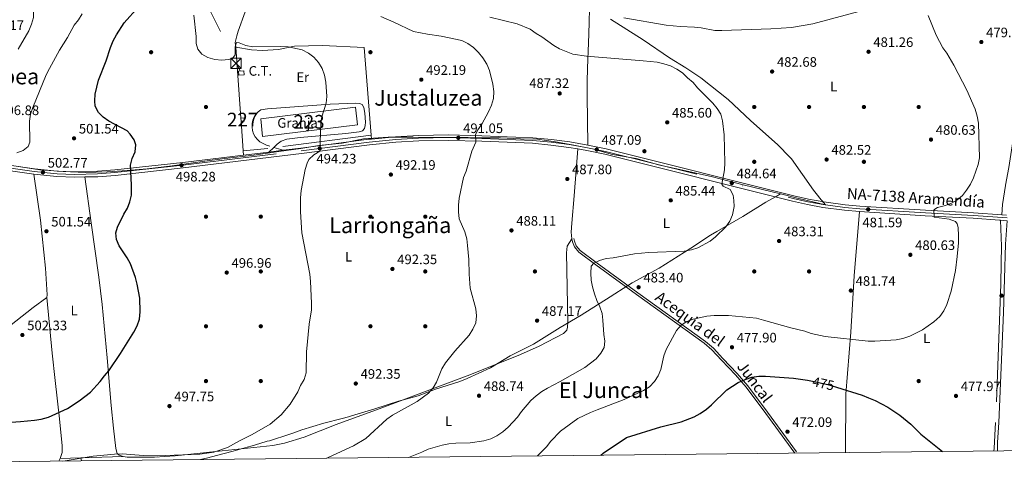
# Model space of a CAD drawing. Units: metres. Extents: x 573313 to 580186, y 4728821 to 4733523.
# Drawn here: x 574418 to 575136, y 4728821 to 4729155 of the extents above; entities that cross this region are included whole.
import ezdxf
from ezdxf.enums import TextEntityAlignment as Align

# ---------------------------------------------------------------- set-up
doc = ezdxf.new("R2010")
doc.units = ezdxf.units.M
doc.header["$MEASUREMENT"] = 0
for name, pattern in [('DGN Style 2', [85.7269, 51.43614, -34.29076]), ('DGN Style 3', [120.01766, 85.7269, -34.29076]), ('DGN Style 4', [137.2487669, 68.58152, -34.29076, 0.08572690000000001, -34.29076]), ('DGN Style 5', [60.00883, 25.71807, -34.29076]), ('DGN Style 7', [171.45380000000003, 77.15421, -34.29076, 25.71807, -34.29076])]:
    doc.linetypes.add(name, pattern=pattern)
for name, color, linetype, lineweight in [('Nivel 1', 7, 'Continuous', 0), ('Nivel 11', 7, 'Continuous', 0), ('Nivel 15', 7, 'Continuous', 0), ('Nivel 17', 7, 'Continuous', 0), ('Nivel 19', 7, 'Continuous', 0), ('Nivel 20', 7, 'Continuous', 0), ('Nivel 21', 7, 'Continuous', 0), ('Nivel 22', 7, 'Continuous', 0), ('Nivel 23', 7, 'Continuous', 0), ('Nivel 32', 7, 'Continuous', 0), ('Nivel 36', 7, 'Continuous', 0), ('Nivel 37', 7, 'Continuous', 0), ('Nivel 4', 7, 'Continuous', 0), ('Nivel 41', 7, 'Continuous', 0), ('Nivel 43', 7, 'Continuous', 0), ('Nivel 44', 7, 'Continuous', 0), ('Nivel 45', 7, 'Continuous', 0), ('Nivel 48', 7, 'Continuous', 0), ('Nivel 5', 7, 'Continuous', 0), ('Nivel 52', 7, 'Continuous', 0), ('Nivel 54', 7, 'Continuous', 0), ('Nivel 61', 7, 'Continuous', 0), ('Nivel 7', 7, 'Continuous', 0)]:
    doc.layers.add(name, color=color, linetype=linetype, lineweight=lineweight)
doc.styles.add('Style-arial', font='arial.shx', dxfattribs={"bigfont": 'arialbig.shx'})
doc.styles.add('Style-Arial Narrow', font='txt')
doc.styles.add('Style-Helvetica-Narrow-Oblique', font='txt')
doc.styles.add('Style-Times New Roman', font='txt')
doc.styles.add('Style-timesi', font='timesi.shx', dxfattribs={"bigfont": 'timesibig.shx'})

# ---------------------------------------------------------------- blocks, each defined once
blk = doc.blocks.new('5PATER')
at = {"layer": 'Nivel 7', "linetype": 'Continuous', "lineweight": 0}
h = blk.add_hatch(color=51, dxfattribs=at)
edge = h.paths.add_edge_path()
edge.add_ellipse((0.008468180894851685, 0.01197203993797302), major_axis=(-10.95721237655889, -11.10700355671524), ratio=0.9994222409660316, start_angle=0, end_angle=360)
blk = doc.blocks.new('5PERFI')
at = {"layer": 'Nivel 17', "linetype": 'Continuous', "lineweight": 0}
h = blk.add_hatch(color=7, dxfattribs=at)
edge = h.paths.add_edge_path()
edge.add_arc((-0.01805686950683594, -0.03158935904502869), 15.59985471244623, 315.0000000018422, 675.0000000018422)
blk = doc.blocks.new('5TME')
at = {"layer": 'Nivel 32', "color": 7, "linetype": 'Continuous', "lineweight": 0}
for p, q in [((-37.49965074658394, 37.49965074658394), (37.49965077638626, -37.49965077638626)), ((37.19965356588364, 37.79964795708656), (-37.19965353608131, -37.79964795708656))]:
    blk.add_line(p, q, dxfattribs=at)
at = {"layer": 'Nivel 32', "color": 7, "linetype": 'Continuous', "lineweight": 0, "flags": 128}
blk.add_lwpolyline([(-37.49965074658394, -37.49965077638626), (37.49965077638626, -37.49965077638626), (37.49965077638626, 37.49965074658394), (-37.49965074658394, 37.49965074658394), (-37.19965353608131, -37.79964795708656)], dxfattribs=at)
blk = doc.blocks.new('5PATER_1')
at = {"layer": 'Nivel 7', "linetype": 'Continuous', "lineweight": 0}
h = blk.add_hatch(color=7, dxfattribs=at)
edge = h.paths.add_edge_path()
edge.add_ellipse((-0.02930682897567749, -0.006337344646453857), major_axis=(-10.95721237083332, -11.1070035509114), ratio=0.9994222409660316, start_angle=0, end_angle=360)

msp = doc.modelspace()

# ---------------------------------------------------------------- linework, layer by layer
at = {"layer": 'Nivel 1', "color": 7, "linetype": 'Continuous', "lineweight": 0}
for points in [[(574848.6000000015, 4729155.26, 480.55), (574872.3299999982, 4729140.060000001, 482.38), (574891.5899999999, 4729127.109999999, 484.08), (574903.4600000009, 4729119.699999999, 484.44), (574914.4299999997, 4729112.540000001, 484.19), (574934.4800000004, 4729096.68, 484.38), (574950.5799999982, 4729081.290000001, 483.61), (574970.5199999996, 4729063.65, 483.35), (574974.8000000007, 4729059.32, 483.28), (574975.3299999982, 4729058.790000001, 483.27), (574975.8000000007, 4729058.310000001, 483.26), (574980.620000001, 4729053.439999999, 483.18), (574988.6999999993, 4729041.93, 483.14), (574996.6499999985, 4729030.43, 482.94), (575000.5300000012, 4729025.65, 482.8), (575001.0799999982, 4729024.98, 482.78), (575005.3599999994, 4729019.699999999, 482.63), (574985.8200000003, 4729024.35, 483.38), (574972.629999999, 4729027.76, 483.77)], [(574416.3599999994, 4729047.77, 503.78), (574432.2399999984, 4729045.25, 502.91), (574449.25, 4729043.99, 501.92), (574465.5399999991, 4729043.32, 501.04), (574481.2800000012, 4729043.939999999, 500.45), (574495.879999999, 4729044.810000001, 500.06), (574510.4800000004, 4729046.050000001, 499.45), (574528.75, 4729048.34, 498.6), (574554.2600000016, 4729051.82, 497.62), (574567.0599999987, 4729053.560000001, 497.33), (574588.3900000006, 4729056.130000001, 496.63), (574606.5399999991, 4729058.67, 496.13), (574622.6099999994, 4729060.83, 494.69), (574635.7300000004, 4729063.140000001, 494.82), (574652.7300000004, 4729064.84, 493.71), (574668.3200000003, 4729067.890000001, 493.22), (574686.3900000006, 4729069.24, 492.62), (574704.6999999993, 4729069.029999999, 491.83), (574720.1400000006, 4729068.869999999, 491.44), (574736.6499999985, 4729069.109999999, 491.04), (574752.7899999991, 4729068.59, 490.41), (574768.1999999993, 4729068.710000001, 490.11), (574782.8900000006, 4729068.040000001, 489.47), (574795.370000001, 4729067.68, 488.9), (574808.4400000013, 4729065.810000001, 488.23), (574820.6400000006, 4729063.609999999, 487.65), (574835.3999999985, 4729060.540000001, 487.17), (574850.0300000012, 4729056.58, 486.8), (574867.3299999982, 4729053.52, 486.41), (574884.5, 4729048.82, 486.03), (574901.2899999991, 4729045.130000001, 485.65), (574922.9499999993, 4729040.109999999, 485.17), (574945.3099999987, 4729034.390000001, 484.48), (574966.5599999987, 4729029.33, 483.92), (574972.629999999, 4729027.76, 483.77)], [(574972.629999999, 4729027.76, 483.77), (574969.3200000003, 4729025.939999999, 483.84), (574969.2800000012, 4729025.92, 483.84), (574961.8000000007, 4729021.810000001, 484.21), (574945, 4729011.26, 484.66), (574926.2100000009, 4729000.380000001, 485.02), (574921.6099999994, 4728997.720000001, 485.04), (574907.0799999982, 4728988.199999999, 485.02), (574884.0899999999, 4728973.65, 484.26), (574864.2399999984, 4728962.810000001, 483.67), (574861.6799999997, 4728961.17, 483.34), (574861.1700000018, 4728960.85, 483.27), (574848.1900000013, 4728952.52, 484.2), (574827.2100000009, 4728939.380000001, 485.74), (574811.7899999991, 4728930.359999999, 486.45), (574792.4600000009, 4728918, 487.24), (574775.379999999, 4728909.6, 488.15), (574761.1000000015, 4728900.720000001, 488.63), (574744.0199999996, 4728892.949999999, 489.24), (574738.5799999982, 4728890.75, 489.39), (574720.9699999988, 4728885.140000001, 489.91), (574708.1799999997, 4728880.460000001, 490.27), (574693.8500000015, 4728876.4, 490.74), (574676.5, 4728870.790000001, 491.32), (574659.6999999993, 4728865.82, 492.1), (574657.4899999984, 4728865.16, 492.2), (574652.7800000012, 4728863.93, 492.42), (574639.4899999984, 4728860.439999999, 493.07), (574623.2699999996, 4728855.470000001, 493.65), (574617.3900000006, 4728853.43, 493.84), (574614.6600000001, 4728852.48, 493.91), (574599.7100000009, 4728847.65, 494.26), (574598.1600000001, 4728847.199999999, 494.29), (574592.8200000003, 4728845.66, 494.37), (574587.0300000012, 4728843.99, 494.46), (574583.5199999996, 4728842.960000001, 494.46), (574573.2199999988, 4728839.93, 494.34), (574561.0500000007, 4728836.9, 494.55), (574554.8399999999, 4728835.199999999, 494.42), (574549.4299999997, 4728833.83, 494.22)]]:
    msp.add_polyline3d(points, dxfattribs=at)
at = {"layer": 'Nivel 11', "color": 142, "linetype": 'DGN Style 3', "lineweight": 13}
msp.add_polyline3d([(574821.8900000006, 4728995.17, 485.98), (574822.3299999982, 4728993.140000001, 485.99), (574823.5399999991, 4728989.869999999, 485.71), (574826.4699999988, 4728986.390000001, 485.46), (574838.7800000012, 4728977.15, 484.9), (574868.4800000004, 4728955.51, 482.74), (574917.8000000007, 4728920.09, 478.57), (574923.6700000018, 4728915.189999999, 478.05), (574930.5700000003, 4728907.6, 477.1), (574940.9699999988, 4728896.779999999, 476.02), (574948.6799999997, 4728887.779999999, 475.11), (574963.0300000012, 4728868.48, 473), (574984.25, 4728839.460000001, 471.17)], dxfattribs=at)
at = {"layer": 'Nivel 15', "color": 1, "linetype": 'Continuous', "lineweight": 0, "elevation": 498.82, "flags": 128}
for points in [[(574578.9100000001, 4729083.130000001), (574581.2199999988, 4729083.24), (574581.3399999999, 4729080.82), (574579.0199999996, 4729080.710000001)], [(574579.0199999996, 4729080.710000001), (574578.9100000001, 4729083.130000001)]]:
    msp.add_lwpolyline(points, dxfattribs=at)
at = {"layer": 'Nivel 15', "color": 1, "linetype": 'Continuous', "lineweight": 13}
msp.add_polyline3d([(574593.3299999982, 4729082.52, 498.98), (574662.3999999985, 4729091.060000001, 498.51), (574663.9800000004, 4729078.24, 498.66), (574594.629999999, 4729069.66, 499.29), (574593.3299999982, 4729082.52, 498.98)], dxfattribs=at)
at = {"layer": 'Nivel 20', "color": 92, "linetype": 'DGN Style 3', "lineweight": 0, "extrusion": (-0.0001974236694086338, 0.002478420429073162, 0.9999969092232593), "elevation": 12102.88917749025, "flags": 128}
msp.add_lwpolyline([(574673.9766678177, 4729055.02824514), (574668.8666363284, 4729119.178442163)], dxfattribs=at)
at = {"layer": 'Nivel 20', "color": 92, "linetype": 'DGN Style 3', "lineweight": 0, "extrusion": (0.0005380395229748569, -0.007385192178412846, 0.9999725843491709), "elevation": -34117.32732120214, "flags": 128}
msp.add_lwpolyline([(574578.668496009, 4728957.709930992), (574580.2385818698, 4728936.159343287)], dxfattribs=at)
at = {"layer": 'Nivel 20', "color": 92, "linetype": 'DGN Style 3', "lineweight": 0, "extrusion": (0.03113250754896574, 0.004000887203250603, 0.9995072585405773), "elevation": 37306.9926035422, "flags": 128}
msp.add_lwpolyline([(4617246.965410011, -1172111.09056811), (4617246.965410013, -1172176.082451448)], dxfattribs=at)
at = {"layer": 'Nivel 20', "color": 92, "linetype": 'DGN Style 3', "lineweight": 0, "extrusion": (0.03463177421934054, 0.003267148511258542, 0.9993947998438986), "elevation": 35847.53213540527, "flags": 128}
msp.add_lwpolyline([(4654188.267001163, -1015573.813902896), (4654188.267001163, -1015591.924874712)], dxfattribs=at)
at = {"layer": 'Nivel 20', "color": 7, "linetype": 'DGN Style 2', "lineweight": 0}
msp.add_polyline3d([(574668.7800000012, 4729134.65, 495.56), (574638.4200000018, 4729136.140000001, 495.41), (574617.9400000013, 4729135.550000001, 495.41), (574606.370000001, 4729133.109999999, 496.04), (574594.5799999982, 4729132.35, 496.52), (574586.7100000009, 4729132.800000001, 496.76), (574575.0799999982, 4729134.880000001, 496.98)], dxfattribs=at)
at = {"layer": 'Nivel 21', "color": 7, "linetype": 'Continuous', "lineweight": 13, "extrusion": (0.04019071891934605, 0.004832507552326158, 0.9991803405709617), "elevation": 46442.01826264709, "flags": 128}
msp.add_lwpolyline([(4626643.991598852, -1134073.835573461), (4626643.99159885, -1134092.363147501)], dxfattribs=at)
at = {"layer": 'Nivel 21', "color": 7, "linetype": 'DGN Style 3', "lineweight": 0, "extrusion": (0.03497329411723736, 0.03276949750163062, 0.9988508540978879), "elevation": 175560.1107513017, "flags": 128}
msp.add_lwpolyline([(3058031.003010169, -3648536.49399244), (3058031.003010169, -3648531.486348286)], dxfattribs=at)
at = {"layer": 'Nivel 21', "color": 7, "linetype": 'Continuous', "lineweight": 13, "extrusion": (0.0410752264166722, 0.004944600715561488, 0.9991438218287609), "elevation": 47480.3325583721, "flags": 128}
msp.add_lwpolyline([(4626487.58163565, -1134687.291370969), (4626487.58163565, -1134697.926642478)], dxfattribs=at)
at = {"layer": 'Nivel 21', "color": 7, "linetype": 'DGN Style 3', "lineweight": 0, "extrusion": (-0.03168693184922575, 0.0098734642718602, 0.9994490747673215), "elevation": 28980.49776775569, "flags": 128}
msp.add_lwpolyline([(-4685894.406736985, -857749.8763377052), (-4685894.406736985, -857757.1075270958)], dxfattribs=at)
at = {"layer": 'Nivel 21', "color": 7, "linetype": 'Continuous', "lineweight": 13, "extrusion": (0.04719043187148714, -0.1229901318638037, 0.9912852720604229), "elevation": -554019.2386609167, "flags": 128}
msp.add_lwpolyline([(2230383.597564366, 4172799.773403453), (2230398.715202019, 4172792.182274967), (2230410.527529184, 4172787.080949372), (2230417.574181344, 4172784.515235194)], dxfattribs=at)
at = {"layer": 'Nivel 21', "color": 7, "linetype": 'Continuous', "lineweight": 13, "extrusion": (0, -0.447213595499958, 0.894427190999916), "elevation": -2114448.937856785, "flags": 128}
msp.add_lwpolyline([(575132.9899999984, 4229967.834240803), (575135.4899999984, 4229967.632994685), (575137.9600000009, 4229967.431748567)], dxfattribs=at)
at = {"layer": 'Nivel 21', "color": 7, "linetype": 'Continuous', "lineweight": 13, "extrusion": (0.03604062143416307, -0.0026132172641085, 0.9993469090872149), "elevation": 8848.40964690121, "flags": 128}
msp.add_lwpolyline([(4758222.670769125, -231468.2759051658), (4758222.670769125, -231471.5967634916)], dxfattribs=at)
at = {"layer": 'Nivel 21', "color": 7, "linetype": 'Continuous', "lineweight": 13}
for points in [[(574235.9299999997, 4729119.560000001, 513.21), (574338.25, 4729073.119999999, 507.93), (574352.9400000013, 4729066.16, 507.07), (574367.8900000006, 4729060.189999999, 506.23), (574383.1799999997, 4729055.17, 505.41), (574398.7600000016, 4729051.109999999, 504.64), (574411.4699999988, 4729048.57, 504.03), (574428.370000001, 4729046.050000001, 503.15), (574444.9600000009, 4729044.449999999, 502.15), (574457.5599999987, 4729043.970000001, 501.48), (574474.2100000009, 4729044.310000001, 500.72), (574486.8299999982, 4729045.300000001, 500.24), (574536.4100000001, 4729050.76, 498.24), (574580.8099999987, 4729056.1, 496.41)], [(574325.3200000003, 4729074.57, 508.51), (574336.5599999987, 4729069.460000001, 507.93), (574351.3299999982, 4729062.460000001, 507.07), (574366.5100000016, 4729056.4, 506.23), (574382.0399999991, 4729051.300000001, 505.41), (574397.8599999994, 4729047.18, 504.64), (574410.7699999996, 4729044.6, 504.03), (574427.879999999, 4729042.040000001, 503.15)], [(574465.0199999996, 4729040.09, 501.14), (574474.4100000001, 4729040.279999999, 500.72), (574487.2100000009, 4729041.290000001, 500.24), (574536.870000001, 4729046.75, 498.24), (574623, 4729057.119999999, 494.7), (574672.7300000004, 4729063.560000001, 493), (574692.0399999991, 4729065.470000001, 492.24), (574708.620000001, 4729066.439999999, 491.71), (574730.2100000009, 4729066.800000001, 491.2), (574754.6000000015, 4729066.130000001, 490.69), (574791.6499999985, 4729064.75, 489.08), (574804.9499999993, 4729063.43, 488.37), (574818.1999999993, 4729061.67, 487.77), (574824.629999999, 4729060.59, 487.53)], [(574609.7399999984, 4729059.58, 495.22), (574622.5, 4729061.119999999, 494.7), (574672.2800000012, 4729067.57, 493), (574674.1000000015, 4729067.75, 492.93)], [(574674.1000000015, 4729067.75, 492.93), (574691.7199999988, 4729069.49, 492.24), (574708.4600000009, 4729070.470000001, 491.71), (574730.2399999984, 4729070.83, 491.2), (574754.7300000004, 4729070.16, 490.69), (574791.9200000018, 4729068.77, 489.08), (574805.4100000001, 4729067.439999999, 488.37), (574818.7899999991, 4729065.66, 487.77), (574832.1099999994, 4729063.42, 487.29)], [(574824.629999999, 4729060.59, 487.53), (574831.370000001, 4729059.460000001, 487.29), (574844.4699999988, 4729056.800000001, 486.91), (574981.4100000001, 4729022.33, 483.53), (574992.1400000006, 4729019.970000001, 483.09), (575003.4400000013, 4729017.92, 482.68), (575019.2800000012, 4729015.82, 482.16), (575030.2300000004, 4729014.880000001, 481.85)], [(574832.1099999994, 4729063.42, 487.29), (574845.3599999994, 4729060.74, 486.91), (574982.3399999999, 4729026.26, 483.53), (574992.9299999997, 4729023.92, 483.09), (575004.0700000003, 4729021.91, 482.68), (575019.7199999988, 4729019.83, 482.16), (575030.5300000012, 4729018.9, 481.85), (575078.4400000013, 4729015.84, 479.82), (575113.3999999985, 4729013.99, 479.22), (575134.0700000003, 4729012.52, 478.47)], [(575030.2300000004, 4729014.880000001, 481.85), (575078.2100000009, 4729011.82, 479.82), (575113.1600000001, 4729009.970000001, 479.22), (575132.379999999, 4729008.6, 478.52), (575132.9899999984, 4729008.560000001, 478.5)]]:
    msp.add_polyline3d(points, dxfattribs=at)
at = {"layer": 'Nivel 21', "color": 7, "linetype": 'DGN Style 3', "lineweight": 0}
for points in [[(575134.0700000003, 4729012.52, 478.28), (575134.6400000006, 4729020.07, 478.6), (575136.7899999991, 4729033.98, 479.07), (575136.8099999987, 4729034.07, 479.07), (575139.1499999985, 4729046.9, 478.82), (575144.6799999997, 4729083.23, 478.82), (575147.6400000006, 4729099.76, 478.75), (575149.7600000016, 4729106.109999999, 478.58), (575151.2899999991, 4729109.09, 478.48), (575151.8099999987, 4729109.859999999, 478.46)], [(574600.0700000003, 4729062.59, 496.44), (574597.5500000007, 4729063.369999999, 496.51), (574592.7699999996, 4729065.83, 496.51), (574590.9100000001, 4729067.470000001, 496.49), (574589.3599999994, 4729069.41, 496.49), (574588.1799999997, 4729071.59, 496.49), (574587.3999999985, 4729073.939999999, 496.51), (574587.0399999991, 4729076.4, 496.54), (574587.120000001, 4729078.869999999, 496.57), (574587.620000001, 4729081.300000001, 496.61), (574588.5500000007, 4729083.6, 496.66), (574589.8599999994, 4729085.699999999, 496.71), (574591.5300000012, 4729087.540000001, 496.76), (574593.4800000004, 4729089.07, 496.82), (574598.4100000001, 4729089.92, 496.69), (574644.0799999982, 4729093.130000001, 495.27), (574662.75, 4729093.93, 494.62), (574665.3500000015, 4729093.779999999, 494.15), (574667.3999999985, 4729093.02, 494.15), (574668.4600000009, 4729090.76, 493.99), (574669.3500000015, 4729086.689999999, 493.99), (574669.8500000015, 4729080.15, 493.84), (574669.6600000001, 4729077.67, 493.84), (574668.9699999988, 4729075.550000001, 493.84), (574667.5100000016, 4729073.880000001, 493.84), (574665.2899999991, 4729072.92, 493.84), (574655.5599999987, 4729071.779999999, 494.31), (574622.1600000001, 4729068.869999999, 495.24), (574612.4100000001, 4729067.66, 495.56), (574608.379999999, 4729066.119999999, 495.88), (574605.3200000003, 4729064.02, 495.88), (574602.8399999999, 4729061.73, 495.95)], [(575132.9899999984, 4729008.560000001, 478.37), (575133.6900000013, 4728989.710000001, 478.62), (575133.629999999, 4728977.25, 478.87), (575133.379999999, 4728961.77, 478.62), (575129.4499999993, 4728860.880000001, 477.38), (575128.379999999, 4728842.290000001, 476.55), (575128.2600000016, 4728840.109999999, 476.44)]]:
    msp.add_polyline3d(points, dxfattribs=at)
at = {"layer": 'Nivel 21', "color": 7, "linetype": 'Continuous', "lineweight": 0}
msp.add_polyline3d([(575130.7600000016, 4728840.140000001, 476.68), (575130.9200000018, 4728846.35, 477.02), (575131.9100000001, 4728860.970000001, 477.5), (575135.1700000018, 4728941.119999999, 478.28), (575135.879999999, 4728965.77, 478.48), (575136.6799999997, 4728990.960000001, 478.73), (575137.9600000009, 4729008.199999999, 478.23)], dxfattribs=at)
at = {"layer": 'Nivel 22', "color": 30, "linetype": 'DGN Style 5', "lineweight": 30, "elevation": 475, "flags": 128}
msp.add_lwpolyline([(574994.6799999997, 4728891.33), (575007.1600000001, 4728888.58), (575013.3200000003, 4728886.65)], dxfattribs=at)
at = {"layer": 'Nivel 23', "color": 7, "linetype": 'DGN Style 4', "lineweight": 0}
msp.add_polyline3d([(574411.120000001, 4729046.619999999, 504.03), (574428.129999999, 4729044.08, 502.99), (574444.8200000003, 4729042.470000001, 502.15), (574457.5399999991, 4729041.99, 501.48), (574474.3000000007, 4729042.33, 500.72), (574487.0199999996, 4729043.32, 500.24), (574536.6400000006, 4729048.779999999, 498.24), (574622.75, 4729059.15, 494.7), (574672.5, 4729065.6, 493), (574691.870000001, 4729067.51, 492.24), (574708.5399999991, 4729068.49, 491.71), (574730.2199999988, 4729068.85, 491.2), (574754.6700000018, 4729068.17, 490.69), (574791.7899999991, 4729066.790000001, 489.08), (574805.1799999997, 4729065.470000001, 488.37), (574818.5, 4729063.689999999, 487.77), (574831.75, 4729061.470000001, 487.26), (574844.9200000018, 4729058.800000001, 486.91), (574981.879999999, 4729024.33, 483.53), (574992.5399999991, 4729021.98, 483.09), (575003.7600000016, 4729019.949999999, 482.68), (575019.5100000016, 4729017.859999999, 482.16), (575030.379999999, 4729016.92, 481.56), (575078.3299999982, 4729013.859999999, 479.82), (575113.2800000012, 4729012.01, 479.22), (575137.870000001, 4729010.26, 478.33)], dxfattribs=at)
at = {"layer": 'Nivel 32', "color": 6, "linetype": 'DGN Style 7', "lineweight": 0}
msp.add_polyline3d([(574327.0799999982, 4729624.619999999, 506.55), (574392.8000000007, 4729491.109999999, 495.63), (574529.8999999985, 4729215.609999999, 496.62), (574575.370000001, 4729122.970000001, 495.07), (574578.4100000001, 4729117.439999999, 494.88)], dxfattribs=at)
at = {"layer": 'Nivel 32', "color": 7, "linetype": 'Continuous', "lineweight": 0}
msp.add_3dface([(574577.3500000015, 4729114.300000001, 495.03), (574581.2399999984, 4729114.640000001, 495.1), (574580.9800000004, 4729117.640000001, 494.92), (574577.0899999999, 4729117.300000001, 494.85)], dxfattribs=at)
at = {"layer": 'Nivel 36', "color": 92, "linetype": 'Continuous', "lineweight": 0, "extrusion": (-0.004259929641611288, 0.0575591015544084, 0.9983330119893352), "elevation": 270250.1022157724, "flags": 128}
msp.add_lwpolyline([(-922054.9560109936, -4666008.253314149), (-922054.9560109936, -4665956.275132187)], dxfattribs=at)
at = {"layer": 'Nivel 36', "color": 92, "linetype": 'Continuous', "lineweight": 0, "flags": 128}
for points, elevation in [([(574673.8900000006, 4729070.5), (574674.1000000015, 4729067.75)], 493.51), ([(574580.5899999999, 4729059.16), (574580.8099999987, 4729056.1)], 497.13)]:
    msp.add_lwpolyline(points, dxfattribs=dict(at, elevation=elevation))
at = {"layer": 'Nivel 36', "color": 92, "linetype": 'Continuous', "lineweight": 0, "extrusion": (-0.02062338380821287, -0.0005987434008835994, 0.9997871361178033), "elevation": -14183.58456574287, "flags": 128}
msp.add_lwpolyline([(-4710172.602753822, 711309.7699092999), (-4710172.602753822, 711340.7895740271)], dxfattribs=at)
at = {"layer": 'Nivel 36', "color": 92, "linetype": 'Continuous', "lineweight": 0, "extrusion": (-0.07788567315342135, -0.142419516623399, 0.9867373020222737), "elevation": -717730.0929583793, "flags": 128}
msp.add_lwpolyline([(-1764949.968358384, 4365968.577815909), (-1764949.968358384, 4365966.360046759)], dxfattribs=at)
at = {"layer": 'Nivel 36', "color": 92, "linetype": 'Continuous', "lineweight": 0, "extrusion": (0.05263299998973546, 0.001863426185341335, 0.9986121844614818), "elevation": 39542.03639688682, "flags": 128}
msp.add_lwpolyline([(4705548.646950126, -740347.7954080924), (4705548.646950126, -740362.795604758)], dxfattribs=at)
at = {"layer": 'Nivel 36', "color": 92, "linetype": 'Continuous', "lineweight": 0, "extrusion": (0.0524480697803236, -0.2017917261039569, 0.9780231588527462), "elevation": -923626.0281282295, "flags": 128}
msp.add_lwpolyline([(1745546.473180894, 4334959.190201448), (1745546.47318089, 4334956.79207718)], dxfattribs=at)
at = {"layer": 'Nivel 36', "color": 92, "linetype": 'Continuous', "lineweight": 0}
for points in [[(574601.370000001, 4729217.939999999, 488.96), (574596, 4729201.630000001, 490.13), (574588.1000000015, 4729177.91, 490.35), (574582.0399999991, 4729160.57, 492.26), (574577, 4729146.470000001, 493.36), (574575.8599999994, 4729143.18, 493.52), (574574.8299999982, 4729138.26, 493.62), (574575.0799999982, 4729134.880000001, 493.82)], [(574832.1099999994, 4729063.42, 487.23), (574831.6000000015, 4729099.449999999, 486.91), (574831.5799999982, 4729109.43, 486.5), (574831.7800000012, 4729119.390000001, 485.6), (574832.629999999, 4729144.24, 482.67), (574834.1900000013, 4729198.970000001, 477.8)], [(574824.629999999, 4729060.59, 487.39), (574822.1099999994, 4729026.42, 487.27), (574820.3200000003, 4729006.51, 486.56), (574819.9400000013, 4728999.939999999, 486.13), (574820.3500000015, 4728994.84, 485.97)], [(574437.2699999996, 4728952.16, 501.25), (574437.4899999984, 4728953.98, 501.25), (574436.4400000013, 4728973.560000001, 501.87), (574432.5799999982, 4729008.58, 502.19), (574427.879999999, 4729042.040000001, 502.82)], [(574493, 4728836.050000001, 494.92), (574490.1499999985, 4728837.220000001, 495.24), (574488.6799999997, 4728838.26, 495.4), (574487.7300000004, 4728842.029999999, 496.18), (574485.9699999988, 4728856.859999999, 497.67), (574484.3299999982, 4728873.310000001, 498.6), (574481.2600000016, 4728908.15, 499.9), (574477.6799999997, 4728947.08, 500.5), (574475.3000000007, 4728967.060000001, 500.56), (574469.629999999, 4729006.66, 499.81), (574465.0199999996, 4729040.09, 500.74)], [(575030.2300000004, 4729014.880000001, 481.26), (575026.3900000006, 4728968.029999999, 481.84), (575024.9299999997, 4728943.07, 481.38), (575023.8200000003, 4728926.810000001, 480.03), (575020.25, 4728881.529999999, 474.95), (575019.8900000006, 4728838.93, 470.94)], [(574820.3500000015, 4728994.84, 486.29), (574816.9800000004, 4728989.58, 486.44), (574816.370000001, 4728984.67, 486.46), (574817.4299999997, 4728934.41, 486.29), (574817.1600000001, 4728930.58, 486.29), (574816.5700000003, 4728928.369999999, 486.29), (574814.2100000009, 4728925.99, 486.29), (574796.4299999997, 4728916.689999999, 486.98), (574782.8500000015, 4728910.48, 487.81), (574745.879999999, 4728895.609999999, 489.22), (574679.7699999996, 4728870.970000001, 491.16), (574648.3000000007, 4728859.359999999, 492.57), (574624.9600000009, 4728850.35, 493.31), (574610.6600000001, 4728845.859999999, 493.73), (574602.1799999997, 4728844.26, 493.96), (574565.3099999987, 4728840.16, 494.64), (574530.9400000013, 4728836.529999999, 494.92), (574515.9499999993, 4728835.689999999, 494.85), (574495.879999999, 4728835.57, 494.92), (574493, 4728836.050000001, 494.92)], [(574820.3500000015, 4728994.84, 485.97), (574820.8099999987, 4728992.699999999, 485.97), (574822.1600000001, 4728989.07, 485.66), (574825.379999999, 4728985.25, 485.37), (574837.8399999999, 4728975.890000001, 484.81), (574867.5599999987, 4728954.24, 482.64), (574916.8299999982, 4728918.85, 478.48), (574922.5700000003, 4728914.060000001, 477.96), (574929.4200000018, 4728906.529999999, 477.02), (574939.8000000007, 4728895.73, 475.95), (574947.4499999993, 4728886.800000001, 475.04), (574961.7600000016, 4728867.550000001, 472.94), (574982.9800000004, 4728838.529999999, 471.11)], [(574280.6900000013, 4728830.91, 487.09), (574296.1400000006, 4728841.07, 489.78), (574321.1700000018, 4728859.220000001, 496.38), (574343.7199999988, 4728875.390000001, 501.87), (574361.2300000004, 4728889.92, 503.13), (574393.75, 4728918.609999999, 502.66), (574427.3399999999, 4728944.84, 502.19), (574437.2699999996, 4728952.16, 501.25)], [(574437.2699999996, 4728952.16, 501.68), (574441.2399999984, 4728911.540000001, 501.3), (574443.370000001, 4728891.66, 500.62), (574446.4600000009, 4728863.699999999, 498.85), (574448.4299999997, 4728843.93, 496.58), (574448.5399999991, 4728838.93, 496.18), (574447.0300000012, 4728834.619999999, 496.02)]]:
    msp.add_polyline3d(points, dxfattribs=at)
at = {"layer": 'Nivel 4', "color": 30, "linetype": 'Continuous', "lineweight": 30, "flags": 128}
for points, elevation in [([(574496.0799999982, 4729017.279999999), (574497.8599999994, 4729022.08), (574499.1400000006, 4729026.91), (574499.1799999997, 4729034.41), (574498.25, 4729048.810000001), (574499.4800000004, 4729053.66), (574501.6600000001, 4729058.460000001), (574502.2800000012, 4729063.51), (574501.0100000016, 4729067.300000001), (574498.1400000006, 4729071.390000001), (574495.9100000001, 4729073.82), (574482.5799999982, 4729080.75), (574478.4699999988, 4729083.640000001), (574474.9899999984, 4729087.23), (574472.4499999993, 4729091.720000001), (574472.25, 4729095.58), (574472.6499999985, 4729100.560000001), (574475.0399999991, 4729110.720000001), (574480.4800000004, 4729124.93), (574483.7399999984, 4729134.460000001), (574485.8200000003, 4729139.35), (574488.1900000013, 4729143.82), (574493.620000001, 4729152.49), (574504.1000000015, 4729164.33)], 500), ([(574407.75, 4728861.02), (574418.2100000009, 4728861.67), (574428.3399999999, 4728862.550000001), (574433.2600000016, 4728863.43), (574438.5899999999, 4728864.779999999), (574452.4299999997, 4728871.07), (574461.0100000016, 4728876.76), (574469.1999999993, 4728883.109999999), (574476.3299999982, 4728890.790000001), (574479.2600000016, 4728894.970000001), (574482.5799999982, 4728898.710000001), (574491.0599999987, 4728911.279999999), (574500.8200000003, 4728926.75), (574503.2300000004, 4728931.470000001), (574504.8000000007, 4728936.26), (574505.4699999988, 4728941.58), (574505.0399999991, 4728951.58), (574503.1700000018, 4728961.91), (574501.879999999, 4728966.74), (574498.379999999, 4728976.630000001), (574495.9800000004, 4728981.189999999), (574490.1099999994, 4728989.779999999), (574488.1799999997, 4728994.470000001), (574487.5599999987, 4728999.439999999), (574488.8399999999, 4729003.550000001), (574493.370000001, 4729012.9), (574496.0799999982, 4729017.279999999)], 500), ([(574841.3900000006, 4728837), (574843.1499999985, 4728838.619999999), (574860.2899999991, 4728849.869999999), (574885.3599999994, 4728857.85), (574899.9800000004, 4728861.5), (574909.6099999994, 4728865.18), (574914.0100000016, 4728867.560000001), (574918.5, 4728870.609999999), (574922.3200000003, 4728873.84), (574933.3099999987, 4728884.76), (574941.7199999988, 4728890.24), (574946.7399999984, 4728892.42), (574951.6900000013, 4728893.93), (574956.6600000001, 4728894.68), (574961.6499999985, 4728894.810000001), (574982.0199999996, 4728893.23), (574992.2399999984, 4728891.859999999), (574994.6799999997, 4728891.33)], 475), ([(575013.3200000003, 4728886.65), (575032.0599999987, 4728880.800000001), (575036.7399999984, 4728879.050000001), (575041.5599999987, 4728876.970000001), (575050.8099999987, 4728872.01), (575059.6799999997, 4728866.17), (575067.6000000015, 4728859.609999999), (575074.8399999999, 4728852.529999999), (575090.8099999987, 4728839.699999999)], 475)]:
    msp.add_lwpolyline(points, dxfattribs=dict(at, elevation=elevation))
at = {"layer": 'Nivel 5', "color": 30, "linetype": 'Continuous', "lineweight": 0, "flags": 128}
for points, elevation in [([(574416.629999999, 4729174.310000001), (574421.3999999985, 4729172.699999999), (574424.4699999988, 4729170.91), (574426.8500000015, 4729166.710000001), (574427.6099999994, 4729161.68), (574427.4899999984, 4729156.43), (574426.2300000004, 4729151.59), (574424.1700000018, 4729146.779999999), (574416.4600000009, 4729133.359999999)], 510), ([(574858.3500000015, 4729156.109999999), (574889.120000001, 4729150.779999999), (574899.4100000001, 4729149.859999999), (574909.7399999984, 4729149.439999999), (574914.7100000009, 4729148.880000001), (574924.5799999982, 4729147.060000001), (574929.8099999987, 4729146.890000001), (574965.4299999997, 4729148.09), (574980.4800000004, 4729149.220000001), (574996.129999999, 4729151.84), (575060.5899999999, 4729169.16)], 480), ([(574415.3999999985, 4729057.619999999), (574420.120000001, 4729059.300000001), (574423.6999999993, 4729062.390000001), (574424.7899999991, 4729065.57), (574424.7100000009, 4729080.92), (574425.3200000003, 4729085.880000001), (574427.1400000006, 4729090.75), (574436.870000001, 4729114.640000001), (574439.1900000013, 4729119.140000001), (574446.629999999, 4729132.75), (574452.2800000012, 4729141.880000001), (574457.2199999988, 4729150.790000001), (574460.3299999982, 4729154.869999999), (574463.0100000016, 4729159.09)], 505.0000000000001), ([(574449.0500000007, 4728832.74), (574450.6799999997, 4728832.91), (574471.1900000013, 4728836.380000001), (574486.7800000012, 4728837.93), (574492.25, 4728837.98), (574507.7399999984, 4728836.880000001), (574517.8000000007, 4728836.73), (574548.9600000009, 4728837.859999999), (574559.1900000013, 4728839.34), (574569.0100000016, 4728842.720000001), (574577.8500000015, 4728847.560000001), (574587.1799999997, 4728852.07), (574600.3200000003, 4728859.699999999), (574608.25, 4728866.449999999), (574614.8299999982, 4728874.310000001), (574620.4200000018, 4728883.279999999), (574622.4899999984, 4728887.93), (574625.1600000001, 4728892.34), (574626.4800000004, 4728897.16), (574626.6400000006, 4728912.43), (574628.8099999987, 4728932.720000001), (574630.3999999985, 4728943.1), (574630.5100000016, 4728948.1), (574629.7300000004, 4728963.75), (574629.0899999999, 4728969.119999999), (574623.3000000007, 4728999.4), (574622.3299999982, 4729014.710000001), (574622.4600000009, 4729024.970000001), (574622.9299999997, 4729030.26), (574625.8900000006, 4729045.460000001), (574627.1700000018, 4729050.27), (574628.3399999999, 4729052.74), (574631.9899999984, 4729056.17), (574636.4499999993, 4729058.92), (574637.0899999999, 4729079.140000001), (574637.8900000006, 4729084.08), (574641.0899999999, 4729093.939999999), (574641.4899999984, 4729098.93), (574640.7600000016, 4729109.390000001), (574639.9600000009, 4729114.460000001), (574638.1999999993, 4729119.300000001), (574635.4899999984, 4729123.66), (574632.1400000006, 4729127.529999999), (574628.129999999, 4729130.51), (574623.5100000016, 4729132.949999999), (574613.3200000003, 4729135.09), (574608, 4729135.390000001), (574587.5199999996, 4729134.99), (574582.4800000004, 4729136.16), (574577.5799999982, 4729138.1), (574575.7199999988, 4729138.16), (574574.7199999988, 4729134.960000001), (574574.6000000015, 4729129.119999999), (574572.7699999996, 4729126.6), (574569.8500000015, 4729125.9), (574564.879999999, 4729125.310000001), (574559.7800000012, 4729125.84), (574554.8399999999, 4729127.24), (574550.370000001, 4729129.720000001), (574547.4499999993, 4729133.359999999), (574546.3200000003, 4729137.58), (574546.1700000018, 4729142.58), (574544.620000001, 4729158.23)], 495), ([(574641.3000000007, 4728834.82), (574642.4499999993, 4728835.48), (574661.0300000012, 4728843.890000001), (574670.0500000007, 4728849.220000001), (574685.3500000015, 4728863.34), (574689.4200000018, 4728866.25), (574707.4600000009, 4728876.33), (574715.7300000004, 4728882.24), (574719.0500000007, 4728886.140000001), (574721.5899999999, 4728890.49), (574725.6000000015, 4728900.02), (574728.2399999984, 4728904.57), (574734.9800000004, 4728913.01), (574745.3299999982, 4728924.68), (574748.1700000018, 4728929.130000001), (574750.2699999996, 4728933.67), (574750.6900000013, 4728938.880000001), (574750.2699999996, 4728943.92), (574746.1499999985, 4728959), (574745.3599999994, 4728969.25), (574745.1499999985, 4728979.77), (574744.3299999982, 4728990), (574743.620000001, 4728994.949999999), (574742.2699999996, 4729000.060000001), (574738.0300000012, 4729009.59), (574737.6099999994, 4729014.57), (574737.629999999, 4729019.619999999), (574738.0500000007, 4729024.66), (574741.3999999985, 4729039.640000001), (574743.3099999987, 4729044.27), (574747.3299999982, 4729058.960000001), (574750.3299999982, 4729065.609999999), (574750.1600000001, 4729070.859999999), (574751.7199999988, 4729074.380000001), (574754.629999999, 4729078.689999999), (574759.6099999994, 4729087.73), (574761.7399999984, 4729092.5), (574763.1900000013, 4729097.290000001), (574763.3000000007, 4729102.48), (574762.7199999988, 4729107.91), (574760.2899999991, 4729117.869999999), (574758.2100000009, 4729122.470000001), (574755.4400000013, 4729126.98), (574752.3500000015, 4729130.91), (574748.6700000018, 4729134.57), (574744.5399999991, 4729137.529999999), (574740.0799999982, 4729139.800000001), (574725.0700000003, 4729142.859999999), (574714.9100000001, 4729144.27), (574704.9100000001, 4729146.300000001), (574690.5100000016, 4729153.050000001), (574681.0399999991, 4729157.09)], 490), ([(574701.0899999999, 4728835.470000001), (574710.9699999988, 4728839.32), (574715.5199999996, 4728841.369999999), (574725.75, 4728844.359999999), (574730.6600000001, 4728845.449999999), (574735.6400000006, 4728845.93), (574746.0799999982, 4728846.18), (574756.1600000001, 4728847.550000001), (574761.2800000012, 4728848.92), (574765.6900000013, 4728851.279999999), (574769.9600000009, 4728854.109999999), (574773.8599999994, 4728857.529999999), (574780.6900000013, 4728864.939999999), (574783.6600000001, 4728868.98), (574790.4299999997, 4728876.9), (574794.4100000001, 4728880.300000001), (574798.3399999999, 4728883.51), (574802.6099999994, 4728886.109999999), (574811.8399999999, 4728890.77), (574829.7199999988, 4728901.02), (574837.9699999988, 4728907.470000001), (574841.379999999, 4728911.42), (574843.8200000003, 4728915.779999999), (574844.3000000007, 4728920.220000001), (574843.6099999994, 4728925.17), (574843, 4728935.540000001), (574842.3599999994, 4728940.5), (574840.8299999982, 4728945.43), (574838.6600000001, 4728950.040000001), (574836.9800000004, 4728954.92), (574835.4400000013, 4728959.880000001), (574834.3500000015, 4728964.810000001), (574834.2199999988, 4728969.93), (574834.5399999991, 4728974.92), (574836.4899999984, 4728977.220000001), (574840.5, 4728979.27), (574845.3299999982, 4728980.560000001), (574850.4899999984, 4728981.119999999), (574866.0899999999, 4728983.9), (574876.3399999999, 4728984.9), (574902.3099999987, 4728986.060000001), (574907.5700000003, 4728986.880000001), (574912.3299999982, 4728988.41), (574921.3299999982, 4728993.24), (574925.25, 4728996.42), (574932.6400000006, 4729003.699999999), (574935.5700000003, 4729007.9), (574937.620000001, 4729012.470000001), (574938.7199999988, 4729018.66), (574938.629999999, 4729023.01), (574938.0399999991, 4729026.83), (574935.7800000012, 4729031.01), (574930.7300000004, 4729033.33), (574929.7800000012, 4729034.75), (574931.7100000009, 4729045.369999999), (574932.0399999991, 4729050.449999999), (574931.5199999996, 4729070.810000001), (574930.2399999984, 4729080.970000001), (574929.129999999, 4729085.93), (574926.4499999993, 4729090.15), (574923.129999999, 4729093.99), (574912.120000001, 4729105.119999999), (574908.7899999991, 4729109.09), (574904.7800000012, 4729112.52), (574901.1799999997, 4729116.16), (574896.9400000013, 4729118.810000001), (574892.2600000016, 4729121.09), (574887.5399999991, 4729122.75), (574882.5799999982, 4729123.810000001), (574872.4499999993, 4729124.960000001), (574830.9699999988, 4729128.18), (574820.9499999993, 4729129.76), (574811.379999999, 4729133.560000001), (574807.1099999994, 4729136.16), (574798.5300000012, 4729142.359999999), (574794.1900000013, 4729144.9), (574790.0100000016, 4729147.91), (574780.4800000004, 4729151.77), (574760.5899999999, 4729156.630000001)], 485), ([(575080.2699999996, 4729158.01), (575086.0599999987, 4729143.6), (575090.8999999985, 4729134.43), (575093.9499999993, 4729130.460000001), (575099.120000001, 4729121.76), (575108.4200000018, 4729103.48), (575114.6900000013, 4729089.48), (575116.0599999987, 4729084.460000001), (575116.9299999997, 4729079.35), (575117.7699999996, 4729054.050000001), (575116.8200000003, 4729049.140000001), (575113.4200000018, 4729039.540000001), (575111.1600000001, 4729034.84), (575108.3599999994, 4729030.51), (575105.2899999991, 4729026.560000001), (575101.3099999987, 4729023.18), (575096.7300000004, 4729020.85), (575092.0300000012, 4729019.1), (575087.1900000013, 4729017.82), (575085.1000000015, 4729016.630000001), (575084.3999999985, 4729015.84), (575084.629999999, 4729010.68), (575095.6000000015, 4729009.290000001), (575100.3399999999, 4729007.619999999), (575101.5500000007, 4729005.859999999), (575102.2899999991, 4729003.16), (575102.370000001, 4728997.17), (575102.3599999994, 4728992.130000001), (575101.5599999987, 4728982.02), (575100.3299999982, 4728971.76), (575097.0599999987, 4728956.779999999), (575093.8900000006, 4728947.050000001), (575091.7300000004, 4728942.460000001), (575088.6999999993, 4728938.220000001), (575084.5300000012, 4728934.34), (575076.120000001, 4728928.49), (575066.8099999987, 4728923.960000001)], 480), ([(575066.8099999987, 4728923.960000001), (575061.7699999996, 4728922.35), (575056.8900000006, 4728921.290000001), (575041.4699999988, 4728920.23), (575036.4699999988, 4728920.32), (575005.1400000006, 4728923.59), (574995.0399999991, 4728925.890000001), (574990.3000000007, 4728927.470000001), (574980.1999999993, 4728929.98), (574960.120000001, 4728935.710000001), (574954.9899999984, 4728936.98), (574950.0399999991, 4728937.66), (574934.5799999982, 4728938.93), (574924.1000000015, 4728938.949999999), (574918.879999999, 4728938.609999999), (574908.9200000018, 4728936.310000001), (574904.25, 4728934.52), (574899.9699999988, 4728931.99), (574896.7899999991, 4728927.970000001), (574889.1700000018, 4728914.300000001), (574887.4499999993, 4728909.609999999), (574885.1600000001, 4728899.630000001), (574883.379999999, 4728894.949999999), (574880.5599999987, 4728890.82), (574877.0199999996, 4728887.029999999), (574872.6999999993, 4728884.26), (574858.620000001, 4728877.630000001), (574838.7300000004, 4728870.27), (574834, 4728868.34), (574824.7199999988, 4728863.84), (574812.0399999991, 4728854.550000001), (574804.8999999985, 4728847.220000001), (574801.870000001, 4728843.24), (574795.3099999987, 4728836.5)], 480)]:
    msp.add_lwpolyline(points, dxfattribs=dict(at, elevation=elevation))
at = {"layer": 'Nivel 52', "color": 1, "linetype": 'Continuous', "lineweight": 13}
msp.add_3dface([(574593.3299999982, 4729082.52, 498.98), (574594.629999999, 4729069.66, 499.29), (574663.9800000004, 4729078.24, 498.66), (574662.3999999985, 4729091.060000001, 498.51)], dxfattribs=at)
at = {"layer": 'Nivel 52', "color": 1, "linetype": 'Continuous', "lineweight": 0}
msp.add_3dface([(574579.0199999996, 4729080.710000001, 498.82), (574581.3399999999, 4729080.82, 498.82), (574581.2199999988, 4729083.24, 498.82), (574578.9100000001, 4729083.130000001, 498.82)], dxfattribs=at)
at = {"layer": 'Nivel 54', "color": 9, "linetype": 'Continuous', "lineweight": 0}
for points in [[(574410.7699999996, 4729044.6, 504.03), (574427.879999999, 4729042.040000001, 503.15), (574444.6900000013, 4729040.43, 502.15), (574457.5300000012, 4729039.939999999, 501.48), (574465.0199999996, 4729040.09, 501.14), (574474.4100000001, 4729040.279999999, 500.72), (574487.2100000009, 4729041.290000001, 500.24), (574536.870000001, 4729046.75, 498.24), (574623, 4729057.119999999, 494.7), (574672.7300000004, 4729063.560000001, 493), (574692.0399999991, 4729065.470000001, 492.24), (574708.620000001, 4729066.439999999, 491.71), (574730.2100000009, 4729066.800000001, 491.2), (574754.6000000015, 4729066.130000001, 490.69), (574791.6499999985, 4729064.75, 489.08), (574804.9499999993, 4729063.43, 488.37), (574818.1999999993, 4729061.67, 487.77), (574824.629999999, 4729060.59, 487.53), (574831.370000001, 4729059.460000001, 487.29), (574844.4699999988, 4729056.800000001, 486.91), (574981.4100000001, 4729022.33, 483.53), (574992.1400000006, 4729019.970000001, 483.09), (575003.4400000013, 4729017.92, 482.68), (575019.2800000012, 4729015.82, 482.16), (575030.2300000004, 4729014.880000001, 481.85), (575078.2100000009, 4729011.82, 479.82), (575113.1600000001, 4729009.970000001, 479.22), (575132.379999999, 4729008.6, 478.52), (575132.9899999984, 4729008.560000001, 478.5), (575135.4899999984, 4729008.380000001, 478.41), (575137.9600000009, 4729008.199999999, 478.32)], [(575137.379999999, 4729012.279999999, 478.35), (575134.0700000003, 4729012.52, 478.47), (575113.3999999985, 4729013.99, 479.22), (575078.4400000013, 4729015.84, 479.82), (575030.5300000012, 4729018.9, 481.85), (575019.7199999988, 4729019.83, 482.16), (575004.0700000003, 4729021.91, 482.68), (574992.9299999997, 4729023.92, 483.09), (574982.3399999999, 4729026.26, 483.53), (574845.3599999994, 4729060.74, 486.91), (574832.1099999994, 4729063.42, 487.29), (574818.7899999991, 4729065.66, 487.77), (574805.4100000001, 4729067.439999999, 488.37), (574791.9200000018, 4729068.77, 489.08), (574754.7300000004, 4729070.16, 490.69), (574730.2399999984, 4729070.83, 491.2), (574708.4600000009, 4729070.470000001, 491.71), (574691.7199999988, 4729069.49, 492.24), (574674.1000000015, 4729067.75, 492.93), (574672.2800000012, 4729067.57, 493), (574622.5, 4729061.119999999, 494.7), (574609.7399999984, 4729059.58, 495.22), (574599.1900000013, 4729058.310000001, 495.66), (574580.8099999987, 4729056.1, 496.41), (574536.4100000001, 4729050.76, 498.24), (574486.8299999982, 4729045.300000001, 500.24), (574474.2100000009, 4729044.310000001, 500.72), (574457.5599999987, 4729043.970000001, 501.48), (574444.9600000009, 4729044.449999999, 502.15), (574428.370000001, 4729046.050000001, 503.15), (574411.4699999988, 4729048.57, 504.03)]]:
    msp.add_polyline3d(points, dxfattribs=at)
at = {"layer": 'Nivel 61', "color": 7, "linetype": 'Continuous', "lineweight": 0, "flags": 128}
msp.add_lwpolyline([(573361.9100000001, 4728820.939999999), (573337.3500000015, 4731134.300000001), (573312.7800000012, 4733447.67), (576722.7399999984, 4733484.68), (580132.6799999997, 4733523.380000001), (580159.5, 4731210.02), (580186.3099999987, 4728896.65), (576774.1000000015, 4728857.970000001)], close=True, dxfattribs=at)

# ---------------------------------------------------------------- block references
at = {"layer": 'Nivel 17', "color": 7, "linetype": 'Continuous', "lineweight": 0, "xscale": 0.1000009313241567, "yscale": 0.1000009313241567, "zscale": 0.1000009313241567}
for p in [(574513.3999999985, 4729131.16, 497.07), (574673.3999999985, 4729131.16, 492.52), (574553.3999999985, 4729091.16, 497.52), (574953.3999999985, 4729091.16, 483.28), (574993.3999999985, 4729091.16, 482.52), (575033.3999999985, 4729091.16, 481.57), (575073.3999999985, 4729091.16, 480.63), (574873.2699999996, 4729058.91, 485.63), (574953.3999999985, 4729051.16, 483.9), (575033.3999999985, 4729051.16, 481.83), (574553.3999999985, 4729011.16, 496.42), (574593.3999999985, 4729011.16, 495.32), (574673.3999999985, 4729011.16, 492.36), (574713.3999999985, 4729011.16, 490.79), (574593.3999999985, 4728971.16, 495.32), (574713.3999999985, 4728971.16, 491.26), (574793.3999999985, 4728971.16, 486.84), (574953.3999999985, 4728971.16, 483.01), (574993.3999999985, 4728971.16, 482.49), (574553.3999999985, 4728931.16, 496.89), (574593.3999999985, 4728931.16, 496.1), (574673.3999999985, 4728931.16, 492.49), (574713.3999999985, 4728931.16, 491.55), (574553.3999999985, 4728891.16, 497.02), (574593.3999999985, 4728891.16, 495.13), (575073.3900000006, 4728891.16, 478.38)]:
    msp.add_blockref('5PERFI', p, dxfattribs=at)
at = {"layer": 'Nivel 32', "color": 7, "linetype": 'Continuous', "lineweight": 0, "xscale": 0.1000009313241567, "yscale": 0.1000009313241567, "zscale": 0.1000009313241567}
msp.add_blockref('5TME', (574575.370000001, 4729122.970000001, 495.07), dxfattribs=at)
at = {"layer": 'Nivel 7', "color": 51, "linetype": 'Continuous', "lineweight": 0, "xscale": 0.1000009313241567, "yscale": 0.1000009313241567, "zscale": 0.1000009313241567}
for p in [(575119.0899999999, 4729138.57, 479.23), (575036.7800000012, 4729131.470000001, 481.27), (574966.4499999993, 4729117.02, 482.68), (574710.5, 4729111.130000001, 492.2), (574811.4699999988, 4729101.050000001, 487.33), (574889.9100000001, 4729079.960000001, 485.6), (574457.1700000018, 4729068.32, 501.55), (575082.3500000015, 4729067.4, 480.64), (575006.1799999997, 4729052.83, 482.52), (574688.2899999991, 4729041.859999999, 492.2), (574817, 4729038.630000001, 487.8), (574892.4899999984, 4729023.040000001, 485.44), (574437.0300000012, 4729000.470000001, 501.55), (574776.3000000007, 4729001.08, 488.11), (574971.5300000012, 4728993.369999999, 483.31), (575067.3000000007, 4728983.310000001, 480.64), (574568.5500000007, 4728970.35, 496.96), (574689.4400000013, 4728972.98, 492.35), (574869.0300000012, 4728959.65, 483.4), (575023.879999999, 4728957.210000001, 481.74), (575133.8099999987, 4728953.52, 478.38), (574794.9800000004, 4728935.27, 487.17), (574419.4800000004, 4728924.76, 502.33), (574937.1499999985, 4728915.859999999, 477.91), (574662.7199999988, 4728889.359999999, 492.35), (574752.6000000015, 4728880.449999999, 488.74), (575100.5899999999, 4728880.34, 477.97), (574526.7699999996, 4728872.9, 497.75), (574977.6499999985, 4728854.23, 472.09)]:
    msp.add_blockref('5PATER', p, dxfattribs=at)
at = {"layer": 'Nivel 7', "color": 7, "linetype": 'Continuous', "lineweight": 0, "xscale": 0.1000009313241567, "yscale": 0.1000009313241567, "zscale": 0.1000009313241567}
for p in [(574737.5, 4729068.65, 491.05), (574636.3999999985, 4729060.92, 494.23), (574838.5, 4729060.1, 487.1), (574434.4600000009, 4729043.470000001, 502.77), (574535.6000000015, 4729048.67, 498.28), (574937.0300000012, 4729035.619999999, 484.64), (575036.5300000012, 4729016.529999999, 481.59)]:
    msp.add_blockref('5PATER_1', p, dxfattribs=at)

# ---------------------------------------------------------------- texts
at = {"layer": 'Nivel 19', "color": 7, "linetype": 'Continuous', "lineweight": 0, "style": 'Style-arial'}
for s, p in [('C.T.', (574593.1000249535, 4729117.499979999, 495.66)), ('Granja', (574620.2087062299, 4729079.53998, 495.58))]:
    msp.add_text(s, height=6.99996, dxfattribs=at).set_placement(p, align=Align.MIDDLE_CENTER)
at = {"layer": 'Nivel 37', "color": 92, "linetype": 'Continuous', "lineweight": 0, "style": 'Style-Arial Narrow'}
for s, p in [('Er', (574624.0008149967, 4729112.95998, 495.53)), ('L', (575011.3631471023, 4729106.099979999, 482.01)), ('L', (574889.293147102, 4729006.409979999, 485.25)), ('L', (574657.4231471047, 4728981.909979999, 493.56)), ('L', (574457.1831471026, 4728942.589979999, 501.05)), ('L', (575079.2231471054, 4728922.329979999, 479.74)), ('L', (574730.4531471021, 4728861.939979998, 487.11))]:
    msp.add_text(s, height=6.99996, dxfattribs=at).set_placement(p, align=Align.MIDDLE_CENTER)
at = {"layer": 'Nivel 41', "color": 7, "linetype": 'Continuous', "lineweight": 0, "style": 'Style-arial'}
for s, p in [('513.17', (574391.4899999984, 4729147.34, 513.17)), ('479.22', (575122.5899999999, 4729142.07, 479.23)), ('481.26', (575040.2800000012, 4729134.970000001, 481.27)), ('482.68', (574969.9499999993, 4729120.52, 482.68)), ('492.19', (574714, 4729114.630000001, 492.2)), ('487.32', (574789.2600000016, 4729105.040000001, 487.33)), ('506.88', (574402.5700000003, 4729085.26, 506.89)), ('485.60', (574893.4100000001, 4729083.460000001, 485.6)), ('501.54', (574460.6700000018, 4729071.82, 501.55)), ('491.05', (574741, 4729072.15, 491.05)), ('480.63', (575085.8500000015, 4729070.9, 480.64)), ('487.09', (574842, 4729063.6, 487.1)), ('482.52', (575009.6799999997, 4729056.33, 482.52)), ('502.77', (574437.9600000009, 4729046.970000001, 502.77)), ('494.23', (574633.9899999984, 4729049.939999999, 494.23)), ('492.19', (574691.7899999991, 4729045.359999999, 492.2)), ('498.28', (574531.379999999, 4729036.84, 498.28)), ('487.80', (574820.5, 4729042.130000001, 487.8)), ('484.64', (574940.5300000012, 4729039.119999999, 484.64)), ('485.44', (574895.9899999984, 4729026.540000001, 485.44)), ('501.54', (574440.5300000012, 4729003.970000001, 501.55)), ('488.11', (574779.8000000007, 4729004.58, 488.11)), ('481.59', (575032.3099999987, 4729003.42, 481.59)), ('483.31', (574975.0300000012, 4728996.869999999, 483.31)), ('480.63', (575070.8000000007, 4728986.810000001, 480.64)), ('496.96', (574572.0500000007, 4728973.85, 496.96)), ('492.35', (574692.9400000013, 4728976.48, 492.35)), ('483.40', (574872.5300000012, 4728963.15, 483.4)), ('481.74', (575027.379999999, 4728960.710000001, 481.74)), ('487.17', (574798.4800000004, 4728938.77, 487.17)), ('502.33', (574422.9800000004, 4728928.26, 502.33)), ('477.90', (574940.6499999985, 4728919.359999999, 477.91)), ('492.35', (574666.2199999988, 4728892.859999999, 492.35)), ('488.74', (574756.1000000015, 4728883.949999999, 488.74)), ('477.97', (575104.0899999999, 4728883.84, 477.97)), ('497.75', (574530.2699999996, 4728876.4, 497.75)), ('472.09', (574981.1499999985, 4728857.73, 472.09))]:
    msp.add_text(s, height=6.99996, dxfattribs=at).set_placement(p)
at = {"layer": 'Nivel 41', "color": 7, "linetype": 'Continuous', "lineweight": 0, "style": 'Style-Helvetica-Narrow-Oblique'}
msp.add_text('475', height=6.9999, rotation=347.5830582314803, dxfattribs=at).set_placement((575003.8413522132, 4728889.306587951, 475), align=Align.MIDDLE_CENTER)
at = {"layer": 'Nivel 43', "color": 142, "linetype": 'Continuous', "lineweight": 0, "style": 'Style-timesi'}
for s, height, rotation, p in [('Acequia del', 7.999980000000001, 323.9750000131332, (574880.2800000012, 4728950.779999999, 482.18)), ('Juncal', 7.999919999999999, 306.9876027601817, (574940.379999999, 4728901.73, 476.48))]:
    msp.add_text(s, height=height, rotation=rotation, dxfattribs=at).set_placement(p)
at = {"layer": 'Nivel 44', "color": 1, "linetype": 'Continuous', "lineweight": 0, "style": 'Style-Times New Roman'}
msp.add_text('NA-7138 Aramendía', height=7.999980000000001, rotation=356.2971305622048, dxfattribs=at).set_placement((575071.3083645403, 4729024.931299908, 480.2), align=Align.MIDDLE_CENTER)
at = {"layer": 'Nivel 45', "color": 7, "linetype": 'Continuous', "lineweight": 0, "style": 'Style-Times New Roman'}
for s, p in [('Kapanapea', (574390.1472079195, 4729113.46998, 510.67)), ('Justaluzea', (574715.6724081077, 4729097.88998, 491.9)), ('Larriongaña', (574687.863786649, 4729004.909979999, 491.89)), ('El Juncal', (574843.8265312761, 4728884.54998, 481.82))]:
    msp.add_text(s, height=11.49996, dxfattribs=at).set_placement(p, align=Align.MIDDLE_CENTER)
at = {"layer": 'Nivel 48', "color": 1, "linetype": 'Continuous', "lineweight": 0, "style": 'Style-Arial Narrow'}
for s, p in [('227', (574580.1246221028, 4729081.96998, 496.78)), ('223', (574628.5846221037, 4729080.359979998, 495.27))]:
    msp.add_text(s, height=9.99996, dxfattribs=at).set_placement(p, align=Align.MIDDLE_CENTER)

doc.saveas('drawing.dxf')
